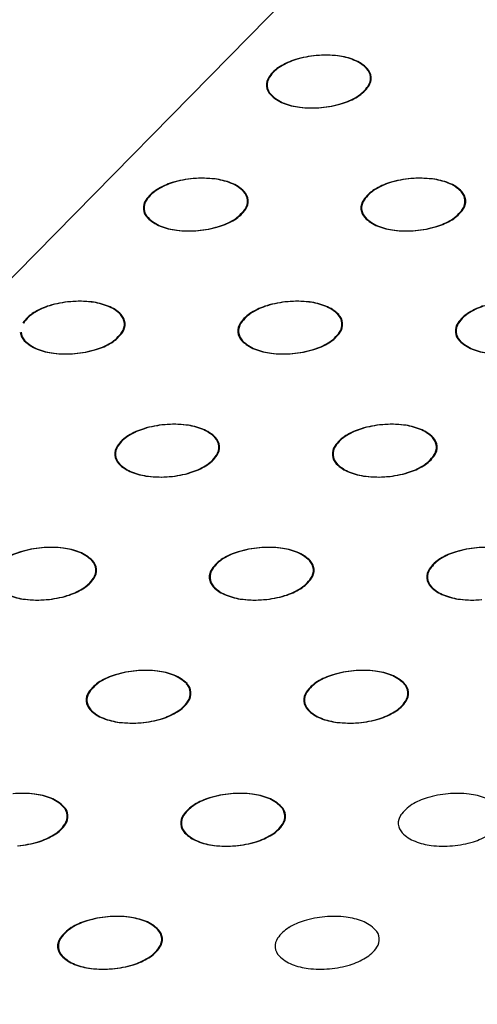
# Model space of a CAD drawing. Units: millimetres. Extents: x 737 to 1672, y 578 to 1181.
# Drawn here: x 1040 to 1062, y 852 to 900 of the extents above; entities that cross this region are included whole.
import ezdxf

# ---------------------------------------------------------------- set-up
doc = ezdxf.new("R2010")
doc.units = ezdxf.units.MM
doc.layers.add('BEPL1', color=1, linetype='Continuous')
doc.layers.add('BEPL3', color=3, linetype='Continuous')

msp = doc.modelspace()

# ---------------------------------------------------------------- linework, layer by layer
at = {"layer": 'BEPL1'}
for centre, major_axis, start_param, end_param in [((1053.749, 895.025), (-2.208, 2.208), -0.494324, -0.235314), ((1053.784, 895.025), (-2.208, 2.208), -0.494324, -0.235314), ((1054.298, 893.195), (3.559, 3.559), 0.872665, 1.076472), ((1054.332, 893.195), (3.559, 3.559), 0.872665, 1.076472), ((1054.298, 893.195), (3.559, 3.559), 0.668857, 0.872665), ((1054.332, 893.195), (3.559, 3.559), 0.668857, 0.872665), ((1054.52, 895.092), (-2.208, 2.208), -1.160949, -0.901939), ((1054.554, 895.092), (-2.208, 2.208), -1.160949, -0.901939), ((1055.002, 896.315), (1.279, 1.279), 6.27791, 6.693033), ((1055.036, 896.315), (1.279, 1.279), 6.27791, 6.693033), ((1053.062, 896.146), (-1.279, 1.279), -0.235314, 0.179808), ((1053.097, 896.146), (-1.279, 1.279), -0.235314, 0.179808), ((1055.814, 897.119), (0.471, 0.471), 5.585054, 6.27791), ((1055.848, 897.119), (0.471, 0.471), 5.585054, 6.27791), ((1052.123, 896.796), (-0.471, 0.471), 0.179808, 0.872665), ((1052.157, 896.796), (-0.471, 0.471), 0.179808, 0.872665), ((1055.814, 897.119), (0.471, 0.471), 4.892197, 5.585054), ((1055.848, 897.119), (0.471, 0.471), 4.892197, 5.585054), ((1052.123, 896.796), (-0.471, 0.471), 0.872665, 1.565521), ((1052.157, 896.796), (0.471, 0.471), 2.443461, 3.136317), ((1054.875, 897.769), (-1.279, 1.279), 2.906278, 3.321401), ((1054.909, 897.769), (1.279, 1.279), 4.477075, 4.892197), ((1052.935, 897.599), (-1.279, 1.279), 1.565521, 1.980644), ((1052.969, 897.599), (1.279, 1.279), 3.136317, 3.55144), ((1054.187, 898.889), (2.208, 2.208), 4.218065, 4.477075), ((1054.222, 898.889), (2.208, 2.208), 4.218065, 4.477075), ((1053.417, 898.822), (2.208, 2.208), 3.55144, 3.81045), ((1053.452, 898.822), (2.208, 2.208), 3.55144, 3.81045), ((1053.639, 900.719), (-3.559, 3.559), 2.239653, 2.443461), ((1053.674, 900.719), (-3.559, 3.559), 2.239653, 2.443461), ((1053.639, 900.719), (3.559, 3.559), 4.014257, 4.218065), ((1053.674, 900.719), (3.559, 3.559), 4.014257, 4.218065), ((1048.361, 887.259), (-3.559, 3.559), -0.698132, -0.494324), ((1048.396, 887.259), (-3.559, 3.559), -0.698132, -0.494324), ((1048.361, 887.259), (3.559, 3.559), 0.668857, 0.872665), ((1048.396, 887.259), (3.559, 3.559), 0.668857, 0.872665), ((1048.584, 889.156), (-2.208, 2.208), -1.160949, -0.901939), ((1048.618, 889.156), (-2.208, 2.208), -1.160949, -0.901939), ((1058.855, 887.259), (-3.559, 3.559), -0.698132, -0.494324), ((1058.889, 887.259), (-3.559, 3.559), -0.698132, -0.494324), ((1058.855, 887.259), (3.559, 3.559), 0.668857, 0.872665), ((1058.889, 887.259), (3.559, 3.559), 0.668857, 0.872665), ((1059.077, 889.156), (-2.208, 2.208), -1.160949, -0.901939), ((1059.111, 889.156), (-2.208, 2.208), -1.160949, -0.901939), ((1047.126, 890.209), (1.279, 1.279), 1.335482, 1.750605), ((1047.161, 890.209), (1.279, 1.279), 1.335482, 1.750605), ((1047.813, 889.089), (-2.208, 2.208), -0.494324, -0.235314), ((1047.848, 889.089), (-2.208, 2.208), -0.494324, -0.235314), ((1049.066, 890.379), (1.279, 1.279), 6.27791, 6.693033), ((1049.1, 890.379), (1.279, 1.279), 6.27791, 6.693033), ((1057.62, 890.209), (1.279, 1.279), 1.335482, 1.750605), ((1057.654, 890.209), (1.279, 1.279), 1.335482, 1.750605), ((1058.307, 889.089), (-2.208, 2.208), -0.494324, -0.235314), ((1058.341, 889.089), (-2.208, 2.208), -0.494324, -0.235314), ((1059.559, 890.379), (1.279, 1.279), 6.27791, 6.693033), ((1059.594, 890.379), (1.279, 1.279), 6.27791, 6.693033), ((1046.187, 890.86), (-0.471, 0.471), 0.179808, 0.872665), ((1046.221, 890.86), (-0.471, 0.471), 0.179808, 0.872665), ((1049.878, 891.183), (-0.471, 0.471), 4.014257, 4.707114), ((1049.912, 891.183), (-0.471, 0.471), 4.014257, 4.707114), ((1049.878, 891.183), (-0.471, 0.471), 3.321401, 4.014257), ((1049.912, 891.183), (-0.471, 0.471), 3.321401, 4.014257), ((1056.681, 890.86), (-0.471, 0.471), 0.179808, 0.872665), ((1056.715, 890.86), (-0.471, 0.471), 0.179808, 0.872665), ((1060.371, 891.183), (-0.471, 0.471), 4.014257, 4.707114), ((1060.406, 891.183), (0.471, 0.471), 5.585054, 6.27791), ((1060.371, 891.183), (-0.471, 0.471), 3.321401, 4.014257), ((1060.406, 891.183), (-0.471, 0.471), 3.321401, 4.014257), ((1046.187, 890.86), (-0.471, 0.471), 0.872665, 1.565521), ((1046.221, 890.86), (-0.471, 0.471), 0.872665, 1.565521), ((1048.938, 891.833), (-1.279, 1.279), 2.906278, 3.321401), ((1048.973, 891.833), (-1.279, 1.279), 2.906278, 3.321401), ((1056.681, 890.86), (-0.471, 0.471), 0.872665, 1.565521), ((1056.715, 890.86), (0.471, 0.471), 2.443461, 3.136317), ((1059.432, 891.833), (-1.279, 1.279), 2.906278, 3.321401), ((1059.466, 891.833), (-1.279, 1.279), 2.906278, 3.321401), ((1046.999, 891.663), (-1.279, 1.279), 1.565521, 1.980644), ((1047.033, 891.663), (-1.279, 1.279), 1.565521, 1.980644), ((1048.251, 892.953), (-2.208, 2.208), 2.647268, 2.906278), ((1048.286, 892.953), (-2.208, 2.208), 2.647268, 2.906278), ((1057.493, 891.663), (-1.279, 1.279), 1.565521, 1.980644), ((1057.527, 891.663), (-1.279, 1.279), 1.565521, 1.980644), ((1058.745, 892.953), (-2.208, 2.208), 2.647268, 2.906278), ((1058.779, 892.953), (-2.208, 2.208), 2.647268, 2.906278), ((1047.481, 892.886), (-2.208, 2.208), 1.980644, 2.239653), ((1047.515, 892.886), (-2.208, 2.208), 1.980644, 2.239653), ((1047.703, 894.783), (3.559, 3.559), 4.014257, 4.218065), ((1047.738, 894.783), (3.559, 3.559), 4.014257, 4.218065), ((1057.975, 892.886), (-2.208, 2.208), 1.980644, 2.239653), ((1058.009, 892.886), (-2.208, 2.208), 1.980644, 2.239653), ((1058.197, 894.783), (3.559, 3.559), 4.014257, 4.218065), ((1058.231, 894.783), (3.559, 3.559), 4.014257, 4.218065), ((1047.703, 894.783), (3.559, 3.559), 3.81045, 4.014257), ((1047.738, 894.783), (3.559, 3.559), 3.81045, 4.014257), ((1058.197, 894.783), (3.559, 3.559), 3.81045, 4.014257), ((1058.231, 894.783), (3.559, 3.559), 3.81045, 4.014257), ((1041.877, 883.153), (2.208, 2.208), 1.076472, 1.335482), ((1041.912, 883.153), (2.208, 2.208), 1.076472, 1.335482), ((1042.425, 881.323), (-3.559, 3.559), -0.698132, -0.494324), ((1042.46, 881.323), (-3.559, 3.559), -0.698132, -0.494324), ((1042.425, 881.323), (-3.559, 3.559), -0.901939, -0.698132), ((1042.46, 881.323), (-3.559, 3.559), -0.901939, -0.698132), ((1042.647, 883.22), (-2.208, 2.208), -1.160949, -0.901939), ((1042.682, 883.22), (-2.208, 2.208), -1.160949, -0.901939), ((1043.13, 884.443), (-1.279, 1.279), 4.707114, 5.122236), ((1043.164, 884.443), (-1.279, 1.279), 4.707114, 5.122236), ((1052.371, 883.153), (2.208, 2.208), 1.076472, 1.335482), ((1052.405, 883.153), (2.208, 2.208), 1.076472, 1.335482), ((1052.919, 881.323), (-3.559, 3.559), -0.698132, -0.494324), ((1052.953, 881.323), (-3.559, 3.559), -0.698132, -0.494324), ((1052.919, 881.323), (-3.559, 3.559), -0.901939, -0.698132), ((1052.953, 881.323), (-3.559, 3.559), -0.901939, -0.698132), ((1053.141, 883.22), (-2.208, 2.208), -1.160949, -0.901939), ((1053.175, 883.22), (-2.208, 2.208), -1.160949, -0.901939), ((1053.623, 884.443), (-1.279, 1.279), 4.707114, 5.122236), ((1053.657, 884.443), (-1.279, 1.279), 4.707114, 5.122236), ((1062.864, 883.153), (2.208, 2.208), 1.076472, 1.335482), ((1062.899, 883.153), (2.208, 2.208), 1.076472, 1.335482), ((1041.19, 884.273), (-1.279, 1.279), -0.235314, 0.179808), ((1041.224, 884.273), (-1.279, 1.279), -0.235314, 0.179808), ((1043.942, 885.246), (0.471, 0.471), 5.585054, 6.27791), ((1043.976, 885.246), (0.471, 0.471), 5.585054, 6.27791), ((1051.684, 884.273), (-1.279, 1.279), -0.235314, 0.179808), ((1051.718, 884.273), (-1.279, 1.279), -0.235314, 0.179808), ((1054.435, 885.246), (0.471, 0.471), 5.585054, 6.27791), ((1054.469, 885.246), (0.471, 0.471), 5.585054, 6.27791), ((1062.177, 884.273), (-1.279, 1.279), -0.235314, 0.179808), ((1062.212, 884.273), (-1.279, 1.279), -0.235314, 0.179808), ((1043.942, 885.246), (-0.471, 0.471), 3.321401, 4.014257), ((1043.976, 885.246), (-0.471, 0.471), 3.321401, 4.014257), ((1050.745, 884.924), (-0.471, 0.471), 0.179808, 0.872665), ((1050.779, 884.924), (-0.471, 0.471), 0.179808, 0.872665), ((1054.435, 885.246), (0.471, 0.471), 4.892197, 5.585054), ((1054.469, 885.246), (0.471, 0.471), 4.892197, 5.585054), ((1061.238, 884.924), (-0.471, 0.471), 0.179808, 0.872665), ((1061.273, 884.924), (0.471, 0.471), 1.750605, 2.443461), ((1040.251, 884.924), (-0.471, 0.471), 0.872665, 1.565521), ((1040.285, 884.924), (-0.471, 0.471), 0.872665, 1.565521), ((1043.002, 885.897), (-1.279, 1.279), 2.906278, 3.321401), ((1043.037, 885.897), (-1.279, 1.279), 2.906278, 3.321401), ((1050.745, 884.924), (-0.471, 0.471), 0.872665, 1.565521), ((1050.779, 884.924), (-0.471, 0.471), 0.872665, 1.565521), ((1053.496, 885.897), (-1.279, 1.279), 2.906278, 3.321401), ((1053.53, 885.897), (-1.279, 1.279), 2.906278, 3.321401), ((1061.238, 884.924), (-0.471, 0.471), 0.872665, 1.565521), ((1061.273, 884.924), (-0.471, 0.471), 0.872665, 1.565521), ((1041.063, 885.727), (1.279, 1.279), 3.136317, 3.55144), ((1041.097, 885.727), (1.279, 1.279), 3.136317, 3.55144), ((1042.315, 887.017), (-2.208, 2.208), 2.647268, 2.906278), ((1042.35, 887.017), (-2.208, 2.208), 2.647268, 2.906278), ((1051.557, 885.727), (1.279, 1.279), 3.136317, 3.55144), ((1051.591, 885.727), (-1.279, 1.279), 1.565521, 1.980644), ((1052.809, 887.017), (-2.208, 2.208), 2.647268, 2.906278), ((1052.843, 887.017), (-2.208, 2.208), 2.647268, 2.906278), ((1062.05, 885.727), (1.279, 1.279), 3.136317, 3.55144), ((1062.084, 885.727), (1.279, 1.279), 3.136317, 3.55144), ((1041.545, 886.95), (2.208, 2.208), 3.55144, 3.81045), ((1041.579, 886.95), (2.208, 2.208), 3.55144, 3.81045), ((1041.767, 888.847), (-3.559, 3.559), 2.239653, 2.443461), ((1041.801, 888.847), (-3.559, 3.559), 2.239653, 2.443461), ((1041.767, 888.847), (-3.559, 3.559), 2.443461, 2.647268), ((1041.801, 888.847), (-3.559, 3.559), 2.443461, 2.647268), ((1052.039, 886.95), (2.208, 2.208), 3.55144, 3.81045), ((1052.073, 886.95), (2.208, 2.208), 3.55144, 3.81045), ((1052.261, 888.847), (-3.559, 3.559), 2.239653, 2.443461), ((1052.295, 888.847), (-3.559, 3.559), 2.239653, 2.443461), ((1052.261, 888.847), (-3.559, 3.559), 2.443461, 2.647268), ((1052.295, 888.847), (-3.559, 3.559), 2.443461, 2.647268), ((1062.532, 886.95), (2.208, 2.208), 3.55144, 3.81045), ((1062.567, 886.95), (2.208, 2.208), 3.55144, 3.81045), ((1046.983, 875.387), (3.559, 3.559), 0.872665, 1.076472), ((1047.017, 875.387), (3.559, 3.559), 0.872665, 1.076472), ((1046.983, 875.387), (3.559, 3.559), 0.668857, 0.872665), ((1047.017, 875.387), (3.559, 3.559), 0.668857, 0.872665), ((1047.205, 877.284), (-2.208, 2.208), -1.160949, -0.901939), ((1047.239, 877.284), (-2.208, 2.208), -1.160949, -0.901939), ((1057.477, 875.387), (3.559, 3.559), 0.872665, 1.076472), ((1057.511, 875.387), (3.559, 3.559), 0.872665, 1.076472), ((1057.477, 875.387), (3.559, 3.559), 0.668857, 0.872665), ((1057.511, 875.387), (3.559, 3.559), 0.668857, 0.872665), ((1057.699, 877.284), (-2.208, 2.208), -1.160949, -0.901939), ((1057.733, 877.284), (-2.208, 2.208), -1.160949, -0.901939), ((1045.748, 878.337), (-1.279, 1.279), -0.235314, 0.179808), ((1045.782, 878.337), (-1.279, 1.279), -0.235314, 0.179808), ((1046.435, 877.217), (-2.208, 2.208), -0.494324, -0.235314), ((1046.469, 877.217), (-2.208, 2.208), -0.494324, -0.235314), ((1047.687, 878.507), (1.279, 1.279), 6.27791, 6.693033), ((1047.721, 878.507), (1.279, 1.279), 6.27791, 6.693033), ((1056.241, 878.337), (-1.279, 1.279), -0.235314, 0.179808), ((1056.276, 878.337), (-1.279, 1.279), -0.235314, 0.179808), ((1056.928, 877.217), (-2.208, 2.208), -0.494324, -0.235314), ((1056.963, 877.217), (-2.208, 2.208), -0.494324, -0.235314), ((1058.181, 878.507), (1.279, 1.279), 6.27791, 6.693033), ((1058.215, 878.507), (1.279, 1.279), 6.27791, 6.693033), ((1044.809, 878.987), (-0.471, 0.471), 0.179808, 0.872665), ((1044.843, 878.987), (-0.471, 0.471), 0.179808, 0.872665), ((1048.499, 879.31), (0.471, 0.471), 5.585054, 6.27791), ((1048.533, 879.31), (-0.471, 0.471), 4.014257, 4.707114), ((1048.499, 879.31), (0.471, 0.471), 4.892197, 5.585054), ((1048.533, 879.31), (0.471, 0.471), 4.892197, 5.585054), ((1055.302, 878.987), (-0.471, 0.471), 0.179808, 0.872665), ((1055.336, 878.987), (0.471, 0.471), 1.750605, 2.443461), ((1058.993, 879.31), (0.471, 0.471), 5.585054, 6.27791), ((1059.027, 879.31), (0.471, 0.471), 5.585054, 6.27791), ((1058.993, 879.31), (0.471, 0.471), 4.892197, 5.585054), ((1059.027, 879.31), (0.471, 0.471), 4.892197, 5.585054), ((1044.809, 878.987), (-0.471, 0.471), 0.872665, 1.565521), ((1044.843, 878.987), (-0.471, 0.471), 0.872665, 1.565521), ((1047.56, 879.961), (1.279, 1.279), 4.477075, 4.892197), ((1047.594, 879.961), (1.279, 1.279), 4.477075, 4.892197), ((1055.302, 878.987), (-0.471, 0.471), 0.872665, 1.565521), ((1055.336, 878.987), (-0.471, 0.471), 0.872665, 1.565521), ((1058.054, 879.961), (1.279, 1.279), 4.477075, 4.892197), ((1058.088, 879.961), (1.279, 1.279), 4.477075, 4.892197), ((1045.62, 879.791), (1.279, 1.279), 3.136317, 3.55144), ((1045.655, 879.791), (1.279, 1.279), 3.136317, 3.55144), ((1046.873, 881.081), (2.208, 2.208), 4.218065, 4.477075), ((1046.907, 881.081), (2.208, 2.208), 4.218065, 4.477075), ((1056.114, 879.791), (1.279, 1.279), 3.136317, 3.55144), ((1056.148, 879.791), (1.279, 1.279), 3.136317, 3.55144), ((1057.366, 881.081), (2.208, 2.208), 4.218065, 4.477075), ((1057.401, 881.081), (2.208, 2.208), 4.218065, 4.477075), ((1046.103, 881.014), (2.208, 2.208), 3.55144, 3.81045), ((1046.137, 881.014), (2.208, 2.208), 3.55144, 3.81045), ((1046.325, 882.911), (-3.559, 3.559), 2.239653, 2.443461), ((1046.359, 882.911), (-3.559, 3.559), 2.239653, 2.443461), ((1046.325, 882.911), (3.559, 3.559), 4.014257, 4.218065), ((1046.359, 882.911), (3.559, 3.559), 4.014257, 4.218065), ((1056.596, 881.014), (2.208, 2.208), 3.55144, 3.81045), ((1056.63, 881.014), (2.208, 2.208), 3.55144, 3.81045), ((1056.818, 882.911), (-3.559, 3.559), 2.239653, 2.443461), ((1056.853, 882.911), (-3.559, 3.559), 2.239653, 2.443461), ((1056.818, 882.911), (3.559, 3.559), 4.014257, 4.218065), ((1056.853, 882.911), (3.559, 3.559), 4.014257, 4.218065), ((1040.499, 871.281), (-2.208, 2.208), -0.494324, -0.235314), ((1040.533, 871.281), (-2.208, 2.208), -0.494324, -0.235314), ((1041.047, 869.451), (3.559, 3.559), 0.872665, 1.076472), ((1041.081, 869.451), (3.559, 3.559), 0.872665, 1.076472), ((1041.047, 869.451), (3.559, 3.559), 0.668857, 0.872665), ((1041.081, 869.451), (3.559, 3.559), 0.668857, 0.872665), ((1041.269, 871.348), (-2.208, 2.208), -1.160949, -0.901939), ((1041.303, 871.348), (-2.208, 2.208), -1.160949, -0.901939), ((1041.751, 872.571), (-1.279, 1.279), 4.707114, 5.122236), ((1041.785, 872.571), (-1.279, 1.279), 4.707114, 5.122236), ((1050.992, 871.281), (-2.208, 2.208), -0.494324, -0.235314), ((1051.027, 871.281), (-2.208, 2.208), -0.494324, -0.235314), ((1051.54, 869.451), (3.559, 3.559), 0.872665, 1.076472), ((1051.575, 869.451), (3.559, 3.559), 0.872665, 1.076472), ((1051.54, 869.451), (3.559, 3.559), 0.668857, 0.872665), ((1051.575, 869.451), (3.559, 3.559), 0.668857, 0.872665), ((1051.763, 871.348), (-2.208, 2.208), -1.160949, -0.901939), ((1051.797, 871.348), (-2.208, 2.208), -1.160949, -0.901939), ((1052.245, 872.571), (-1.279, 1.279), 4.707114, 5.122236), ((1052.279, 872.571), (-1.279, 1.279), 4.707114, 5.122236), ((1061.486, 871.281), (-2.208, 2.208), -0.494324, -0.235314), ((1061.52, 871.281), (-2.208, 2.208), -0.494324, -0.235314), ((1062.034, 869.451), (3.559, 3.559), 0.872665, 1.076472), ((1062.068, 869.451), (3.559, 3.559), 0.872665, 1.076472), ((1062.034, 869.451), (3.559, 3.559), 0.668857, 0.872665), ((1042.563, 873.374), (-0.471, 0.471), 4.014257, 4.707114), ((1042.597, 873.374), (-0.471, 0.471), 4.014257, 4.707114), ((1050.305, 872.401), (-1.279, 1.279), -0.235314, 0.179808), ((1050.339, 872.401), (1.279, 1.279), 1.335482, 1.750605), ((1053.057, 873.374), (-0.471, 0.471), 4.014257, 4.707114), ((1053.091, 873.374), (-0.471, 0.471), 4.014257, 4.707114), ((1060.799, 872.401), (-1.279, 1.279), -0.235314, 0.179808), ((1060.833, 872.401), (1.279, 1.279), 1.335482, 1.750605), ((1042.563, 873.374), (0.471, 0.471), 4.892197, 5.585054), ((1042.597, 873.374), (0.471, 0.471), 4.892197, 5.585054), ((1049.366, 873.051), (-0.471, 0.471), 0.179808, 0.872665), ((1049.4, 873.051), (0.471, 0.471), 1.750605, 2.443461), ((1053.057, 873.374), (0.471, 0.471), 4.892197, 5.585054), ((1053.091, 873.374), (0.471, 0.471), 4.892197, 5.585054), ((1059.86, 873.051), (-0.471, 0.471), 0.179808, 0.872665), ((1059.894, 873.051), (0.471, 0.471), 1.750605, 2.443461), ((1041.624, 874.025), (1.279, 1.279), 4.477075, 4.892197), ((1041.658, 874.025), (1.279, 1.279), 4.477075, 4.892197), ((1049.366, 873.051), (-0.471, 0.471), 0.872665, 1.565521), ((1049.4, 873.051), (-0.471, 0.471), 0.872665, 1.565521), ((1052.117, 874.025), (1.279, 1.279), 4.477075, 4.892197), ((1052.152, 874.025), (1.279, 1.279), 4.477075, 4.892197), ((1059.86, 873.051), (-0.471, 0.471), 0.872665, 1.565521), ((1059.894, 873.051), (0.471, 0.471), 2.443461, 3.136317), ((1040.937, 875.145), (-2.208, 2.208), 2.647268, 2.906278), ((1040.971, 875.145), (-2.208, 2.208), 2.647268, 2.906278), ((1050.178, 873.855), (-1.279, 1.279), 1.565521, 1.980644), ((1050.212, 873.855), (-1.279, 1.279), 1.565521, 1.980644), ((1051.43, 875.145), (-2.208, 2.208), 2.647268, 2.906278), ((1051.465, 875.145), (-2.208, 2.208), 2.647268, 2.906278), ((1060.672, 873.855), (-1.279, 1.279), 1.565521, 1.980644), ((1060.706, 873.855), (-1.279, 1.279), 1.565521, 1.980644), ((1040.166, 875.078), (-2.208, 2.208), 1.980644, 2.239653), ((1040.201, 875.078), (-2.208, 2.208), 1.980644, 2.239653), ((1040.389, 876.975), (3.559, 3.559), 3.81045, 4.014257), ((1040.423, 876.975), (3.559, 3.559), 3.81045, 4.014257), ((1040.389, 876.975), (-3.559, 3.559), 2.443461, 2.647268), ((1040.423, 876.975), (-3.559, 3.559), 2.443461, 2.647268), ((1050.66, 875.078), (-2.208, 2.208), 1.980644, 2.239653), ((1050.694, 875.078), (-2.208, 2.208), 1.980644, 2.239653), ((1050.882, 876.975), (3.559, 3.559), 3.81045, 4.014257), ((1050.916, 876.975), (3.559, 3.559), 3.81045, 4.014257), ((1050.882, 876.975), (-3.559, 3.559), 2.443461, 2.647268), ((1050.916, 876.975), (-3.559, 3.559), 2.443461, 2.647268), ((1061.154, 875.078), (-2.208, 2.208), 1.980644, 2.239653), ((1061.188, 875.078), (-2.208, 2.208), 1.980644, 2.239653), ((1061.376, 876.975), (3.559, 3.559), 3.81045, 4.014257), ((1061.41, 876.975), (3.559, 3.559), 3.81045, 4.014257), ((1045.604, 863.515), (-3.559, 3.559), -0.698132, -0.494324), ((1045.639, 863.515), (-3.559, 3.559), -0.698132, -0.494324), ((1045.604, 863.515), (3.559, 3.559), 0.668857, 0.872665), ((1045.639, 863.515), (3.559, 3.559), 0.668857, 0.872665), ((1045.826, 865.412), (-2.208, 2.208), -1.160949, -0.901939), ((1045.861, 865.412), (-2.208, 2.208), -1.160949, -0.901939), ((1056.098, 863.515), (-3.559, 3.559), -0.698132, -0.494324), ((1056.132, 863.515), (-3.559, 3.559), -0.698132, -0.494324), ((1056.098, 863.515), (3.559, 3.559), 0.668857, 0.872665), ((1056.132, 863.515), (3.559, 3.559), 0.668857, 0.872665), ((1056.32, 865.412), (-2.208, 2.208), -1.160949, -0.901939), ((1056.354, 865.412), (-2.208, 2.208), -1.160949, -0.901939), ((1044.369, 866.465), (1.279, 1.279), 1.335482, 1.750605), ((1044.403, 866.465), (-1.279, 1.279), -0.235314, 0.179808), ((1045.056, 865.345), (2.208, 2.208), 1.076472, 1.335482), ((1045.09, 865.345), (2.208, 2.208), 1.076472, 1.335482), ((1046.309, 866.635), (1.279, 1.279), 6.27791, 6.693033), ((1046.343, 866.635), (1.279, 1.279), 6.27791, 6.693033), ((1054.863, 866.465), (-1.279, 1.279), -0.235314, 0.179808), ((1054.897, 866.465), (-1.279, 1.279), -0.235314, 0.179808), ((1055.55, 865.345), (2.208, 2.208), 1.076472, 1.335482), ((1055.584, 865.345), (2.208, 2.208), 1.076472, 1.335482), ((1056.802, 866.635), (1.279, 1.279), 6.27791, 6.693033), ((1056.836, 866.635), (1.279, 1.279), 6.27791, 6.693033), ((1043.43, 867.115), (-0.471, 0.471), 0.179808, 0.872665), ((1043.464, 867.115), (0.471, 0.471), 1.750605, 2.443461), ((1047.12, 867.438), (-0.471, 0.471), 4.014257, 4.707114), ((1047.155, 867.438), (-0.471, 0.471), 4.014257, 4.707114), ((1047.12, 867.438), (0.471, 0.471), 4.892197, 5.585054), ((1047.155, 867.438), (0.471, 0.471), 4.892197, 5.585054), ((1053.924, 867.115), (-0.471, 0.471), 0.179808, 0.872665), ((1053.958, 867.115), (0.471, 0.471), 1.750605, 2.443461), ((1057.614, 867.438), (-0.471, 0.471), 4.014257, 4.707114), ((1057.648, 867.438), (-0.471, 0.471), 4.014257, 4.707114), ((1057.614, 867.438), (0.471, 0.471), 4.892197, 5.585054), ((1057.648, 867.438), (0.471, 0.471), 4.892197, 5.585054), ((1043.43, 867.115), (-0.471, 0.471), 0.872665, 1.565521), ((1043.464, 867.115), (-0.471, 0.471), 0.872665, 1.565521), ((1046.181, 868.088), (1.279, 1.279), 4.477075, 4.892197), ((1046.216, 868.088), (1.279, 1.279), 4.477075, 4.892197), ((1053.924, 867.115), (-0.471, 0.471), 0.872665, 1.565521), ((1053.958, 867.115), (-0.471, 0.471), 0.872665, 1.565521), ((1056.675, 868.088), (1.279, 1.279), 4.477075, 4.892197), ((1056.709, 868.088), (1.279, 1.279), 4.477075, 4.892197), ((1044.242, 867.919), (1.279, 1.279), 3.136317, 3.55144), ((1044.276, 867.919), (1.279, 1.279), 3.136317, 3.55144), ((1045.494, 869.209), (-2.208, 2.208), 2.647268, 2.906278), ((1045.529, 869.209), (-2.208, 2.208), 2.647268, 2.906278), ((1054.736, 867.919), (1.279, 1.279), 3.136317, 3.55144), ((1054.77, 867.919), (1.279, 1.279), 3.136317, 3.55144), ((1055.988, 869.209), (-2.208, 2.208), 2.647268, 2.906278), ((1056.022, 869.209), (-2.208, 2.208), 2.647268, 2.906278), ((1044.724, 869.142), (2.208, 2.208), 3.55144, 3.81045), ((1044.758, 869.142), (2.208, 2.208), 3.55144, 3.81045), ((1044.946, 871.039), (3.559, 3.559), 3.81045, 4.014257), ((1044.98, 871.039), (3.559, 3.559), 3.81045, 4.014257), ((1044.946, 871.039), (3.559, 3.559), 4.014257, 4.218065), ((1044.98, 871.039), (3.559, 3.559), 4.014257, 4.218065), ((1055.218, 869.142), (2.208, 2.208), 3.55144, 3.81045), ((1055.252, 869.142), (2.208, 2.208), 3.55144, 3.81045), ((1055.44, 871.039), (3.559, 3.559), 3.81045, 4.014257), ((1055.474, 871.039), (3.559, 3.559), 3.81045, 4.014257), ((1055.44, 871.039), (3.559, 3.559), 4.014257, 4.218065), ((1055.474, 871.039), (3.559, 3.559), 4.014257, 4.218065), ((1039.668, 857.579), (3.559, 3.559), 0.668857, 0.872665), ((1039.703, 857.579), (3.559, 3.559), 0.668857, 0.872665), ((1039.89, 859.476), (-2.208, 2.208), -1.160949, -0.901939), ((1039.925, 859.476), (-2.208, 2.208), -1.160949, -0.901939), ((1040.372, 860.699), (-1.279, 1.279), 4.707114, 5.122236), ((1040.407, 860.699), (-1.279, 1.279), 4.707114, 5.122236), ((1049.614, 859.409), (2.208, 2.208), 1.076472, 1.335482), ((1049.648, 859.409), (2.208, 2.208), 1.076472, 1.335482), ((1050.162, 857.579), (3.559, 3.559), 0.872665, 1.076472), ((1050.196, 857.579), (3.559, 3.559), 0.872665, 1.076472), ((1050.162, 857.579), (3.559, 3.559), 0.668857, 0.872665), ((1050.196, 857.579), (3.559, 3.559), 0.668857, 0.872665), ((1050.384, 859.476), (-2.208, 2.208), -1.160949, -0.901939), ((1050.418, 859.476), (-2.208, 2.208), -1.160949, -0.901939), ((1050.866, 860.699), (-1.279, 1.279), 4.707114, 5.122236), ((1050.9, 860.699), (-1.279, 1.279), 4.707114, 5.122236), ((1060.107, 859.409), (2.208, 2.208), 1.076472, 1.335482), ((1060.655, 857.579), (3.559, 3.559), 0.872665, 1.076472), ((1060.655, 857.579), (3.559, 3.559), 0.668857, 0.872665), ((1060.878, 859.476), (-2.208, 2.208), -1.160949, -0.901939), ((1041.184, 861.502), (0.471, 0.471), 5.585054, 6.27791), ((1041.219, 861.502), (-0.471, 0.471), 4.014257, 4.707114), ((1048.927, 860.529), (-1.279, 1.279), -0.235314, 0.179808), ((1048.961, 860.529), (-1.279, 1.279), -0.235314, 0.179808), ((1051.678, 861.502), (0.471, 0.471), 5.585054, 6.27791), ((1051.712, 861.502), (0.471, 0.471), 5.585054, 6.27791), ((1059.42, 860.529), (-1.279, 1.279), -0.235314, 0.179808), ((1041.184, 861.502), (0.471, 0.471), 4.892197, 5.585054), ((1041.219, 861.502), (0.471, 0.471), 4.892197, 5.585054), ((1047.987, 861.179), (-0.471, 0.471), 0.179808, 0.872665), ((1048.022, 861.179), (0.471, 0.471), 1.750605, 2.443461), ((1051.678, 861.502), (0.471, 0.471), 4.892197, 5.585054), ((1051.712, 861.502), (0.471, 0.471), 4.892197, 5.585054), ((1058.481, 861.179), (-0.471, 0.471), 0.179808, 0.872665), ((1040.245, 862.152), (1.279, 1.279), 4.477075, 4.892197), ((1040.28, 862.152), (1.279, 1.279), 4.477075, 4.892197), ((1047.987, 861.179), (-0.471, 0.471), 0.872665, 1.565521), ((1048.022, 861.179), (-0.471, 0.471), 0.872665, 1.565521), ((1050.739, 862.152), (1.279, 1.279), 4.477075, 4.892197), ((1050.773, 862.152), (-1.279, 1.279), 2.906278, 3.321401), ((1058.481, 861.179), (-0.471, 0.471), 0.872665, 1.565521), ((1039.558, 863.273), (-2.208, 2.208), 2.647268, 2.906278), ((1039.592, 863.273), (-2.208, 2.208), 2.647268, 2.906278), ((1048.799, 861.983), (1.279, 1.279), 3.136317, 3.55144), ((1048.834, 861.983), (1.279, 1.279), 3.136317, 3.55144), ((1050.052, 863.273), (-2.208, 2.208), 2.647268, 2.906278), ((1050.086, 863.273), (-2.208, 2.208), 2.647268, 2.906278), ((1059.293, 861.983), (1.279, 1.279), 3.136317, 3.55144), ((1060.545, 863.273), (-2.208, 2.208), 2.647268, 2.906278), ((1039.01, 865.102), (3.559, 3.559), 4.014257, 4.218065), ((1039.044, 865.102), (3.559, 3.559), 4.014257, 4.218065), ((1049.282, 863.205), (2.208, 2.208), 3.55144, 3.81045), ((1049.316, 863.205), (2.208, 2.208), 3.55144, 3.81045), ((1049.504, 865.102), (3.559, 3.559), 3.81045, 4.014257), ((1049.538, 865.102), (3.559, 3.559), 3.81045, 4.014257), ((1049.504, 865.102), (3.559, 3.559), 4.014257, 4.218065), ((1049.538, 865.102), (3.559, 3.559), 4.014257, 4.218065), ((1059.775, 863.205), (2.208, 2.208), 3.55144, 3.81045), ((1059.997, 865.102), (3.559, 3.559), 3.81045, 4.014257), ((1059.997, 865.102), (3.559, 3.559), 4.014257, 4.218065), ((1044.226, 851.643), (-3.559, 3.559), -0.698132, -0.494324), ((1044.26, 851.643), (-3.559, 3.559), -0.698132, -0.494324), ((1044.226, 851.643), (-3.559, 3.559), -0.901939, -0.698132), ((1044.26, 851.643), (-3.559, 3.559), -0.901939, -0.698132), ((1044.448, 853.54), (-2.208, 2.208), -1.160949, -0.901939), ((1044.482, 853.54), (-2.208, 2.208), -1.160949, -0.901939), ((1054.719, 851.643), (-3.559, 3.559), -0.698132, -0.494324), ((1054.719, 851.643), (-3.559, 3.559), -0.901939, -0.698132), ((1054.941, 853.54), (-2.208, 2.208), -1.160949, -0.901939), ((1042.991, 854.593), (1.279, 1.279), 1.335482, 1.750605), ((1043.025, 854.593), (1.279, 1.279), 1.335482, 1.750605), ((1043.678, 853.472), (2.208, 2.208), 1.076472, 1.335482), ((1043.712, 853.472), (2.208, 2.208), 1.076472, 1.335482), ((1044.93, 854.763), (-1.279, 1.279), 4.707114, 5.122236), ((1044.964, 854.763), (-1.279, 1.279), 4.707114, 5.122236), ((1053.484, 854.593), (1.279, 1.279), 1.335482, 1.750605), ((1054.171, 853.472), (2.208, 2.208), 1.076472, 1.335482), ((1055.424, 854.763), (-1.279, 1.279), 4.707114, 5.122236), ((1042.051, 855.243), (-0.471, 0.471), 0.179808, 0.872665), ((1042.086, 855.243), (0.471, 0.471), 1.750605, 2.443461), ((1045.742, 855.566), (0.471, 0.471), 5.585054, 6.27791), ((1045.776, 855.566), (-0.471, 0.471), 4.014257, 4.707114), ((1045.742, 855.566), (0.471, 0.471), 4.892197, 5.585054), ((1045.776, 855.566), (0.471, 0.471), 4.892197, 5.585054), ((1052.545, 855.243), (-0.471, 0.471), 0.179808, 0.872665), ((1056.236, 855.566), (0.471, 0.471), 5.585054, 6.27791), ((1056.236, 855.566), (0.471, 0.471), 4.892197, 5.585054), ((1042.051, 855.243), (-0.471, 0.471), 0.872665, 1.565521), ((1042.086, 855.243), (-0.471, 0.471), 0.872665, 1.565521), ((1044.803, 856.216), (1.279, 1.279), 4.477075, 4.892197), ((1044.837, 856.216), (1.279, 1.279), 4.477075, 4.892197), ((1052.545, 855.243), (-0.471, 0.471), 0.872665, 1.565521), ((1055.296, 856.216), (1.279, 1.279), 4.477075, 4.892197), ((1042.863, 856.047), (1.279, 1.279), 3.136317, 3.55144), ((1042.898, 856.047), (1.279, 1.279), 3.136317, 3.55144), ((1044.116, 857.337), (-2.208, 2.208), 2.647268, 2.906278), ((1044.15, 857.337), (-2.208, 2.208), 2.647268, 2.906278), ((1053.357, 856.047), (1.279, 1.279), 3.136317, 3.55144), ((1054.609, 857.337), (-2.208, 2.208), 2.647268, 2.906278), ((1043.345, 857.269), (2.208, 2.208), 3.55144, 3.81045), ((1043.38, 857.269), (2.208, 2.208), 3.55144, 3.81045), ((1043.568, 859.166), (-3.559, 3.559), 2.239653, 2.443461), ((1043.602, 859.166), (-3.559, 3.559), 2.239653, 2.443461), ((1043.568, 859.166), (-3.559, 3.559), 2.443461, 2.647268), ((1043.602, 859.166), (-3.559, 3.559), 2.443461, 2.647268), ((1053.839, 857.269), (2.208, 2.208), 3.55144, 3.81045), ((1054.061, 859.166), (-3.559, 3.559), 2.239653, 2.443461), ((1054.061, 859.166), (-3.559, 3.559), 2.443461, 2.647268)]:
    msp.add_ellipse(centre, major_axis=major_axis, ratio=1, start_param=start_param, end_param=end_param, dxfattribs=at)
at = {"layer": 'BEPL3'}
msp.add_line((926.04, 772.287), (1086.049, 935.221), dxfattribs=at)

doc.saveas('drawing.dxf')
